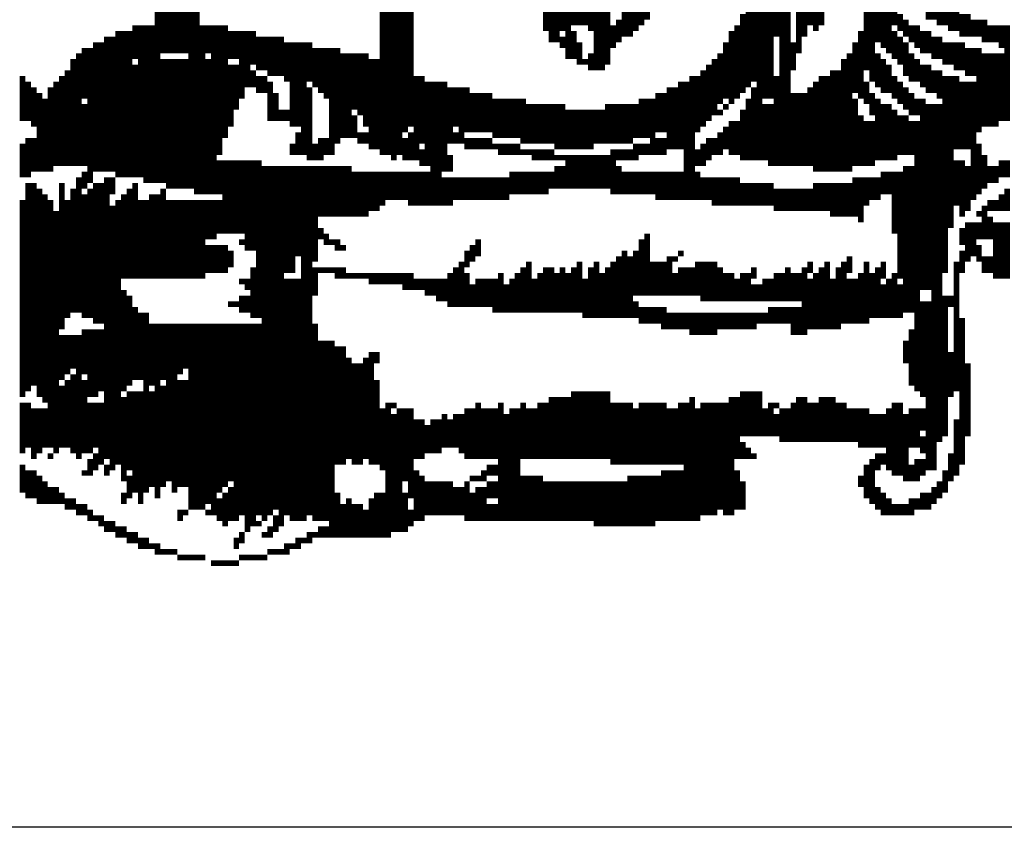
# Model space of a CAD drawing. Units: inches. Extents: x 0 to 41.1, y -0.1 to 29.5.
# Drawn here: x 39.2 to 39.8, y 12.1 to 12.7 of the extents above; entities that cross this region are included whole.
import ezdxf

# ---------------------------------------------------------------- set-up
doc = ezdxf.new("R2010")
doc.units = ezdxf.units.IN
doc.header["$MEASUREMENT"] = 0
for name, color, linetype in [('25MM-THIN', 11, 'Continuous'), ('7MM-BOLD', 8, 'Continuous'), ('BMP', 25, 'Continuous')]:
    doc.layers.add(name, color=color, linetype=linetype)

# ---------------------------------------------------------------- blocks, each defined once
blk = doc.blocks.new('STATE LOGO')
at = {"layer": 'BMP', "color": 0, "const_width": 0.00375}
for points in [[(39.71215, 12.72347), (39.71215, 12.90347)], [(39.7084, 12.72722), (39.7084, 12.89597)], [(39.70465, 12.71972), (39.70465, 12.87722)], [(39.2734, 12.62222), (39.2734, 12.86972)], [(39.27715, 12.70847), (39.27715, 12.86972)], [(39.7159, 12.72722), (39.7159, 12.86972)], [(39.74965, 12.68972), (39.74965, 12.86972)], [(39.2809, 12.70847), (39.2809, 12.86597)], [(39.28465, 12.70847), (39.28465, 12.86222)], [(39.2884, 12.70847), (39.2884, 12.86222)], [(39.29215, 12.70847), (39.29215, 12.85847)], [(39.7009, 12.70847), (39.7009, 12.85097)], [(39.6934, 12.63347), (39.6934, 12.82097)], [(39.4234, 12.64097), (39.4234, 12.81347)], [(39.42715, 12.64097), (39.42715, 12.81347)], [(39.4309, 12.63722), (39.4309, 12.81347)], [(39.43465, 12.64097), (39.43465, 12.81347)], [(39.4384, 12.65597), (39.4384, 12.80972)], [(39.44215, 12.65972), (39.44215, 12.80972)], [(39.7534, 12.71597), (39.7534, 12.80222)], [(39.68965, 12.63347), (39.68965, 12.79472)], [(39.75715, 12.71222), (39.75715, 12.79097)], [(39.6859, 12.71972), (39.6859, 12.78722)], [(39.53215, 12.72347), (39.53215, 12.77972)], [(39.5359, 12.71597), (39.5359, 12.77222)], [(39.68215, 12.67847), (39.68215, 12.77222)], [(39.53965, 12.71597), (39.53965, 12.76472)], [(39.6784, 12.67847), (39.6784, 12.76472)], [(39.5434, 12.72347), (39.5434, 12.75722)], [(39.67465, 12.63722), (39.67465, 12.75722)], [(39.54715, 12.70472), (39.54715, 12.75347)], [(39.5509, 12.72722), (39.5509, 12.75347)], [(39.55465, 12.72722), (39.55465, 12.75347)], [(39.5959, 12.72722), (39.5959, 12.74972)], [(39.59965, 12.73097), (39.59965, 12.75347)], [(39.6709, 12.68972), (39.6709, 12.74972)], [(39.78715, 12.73097), (39.78715, 12.74972)], [(39.2959, 12.61847), (39.2959, 12.74597)], [(39.59215, 12.72347), (39.59215, 12.74597)], [(39.7609, 12.70847), (39.7609, 12.74597)], [(39.7909, 12.73097), (39.7909, 12.74597)], [(39.29965, 12.61472), (39.29965, 12.73847)], [(39.5584, 12.72722), (39.5584, 12.73847)], [(39.56215, 12.72347), (39.56215, 12.73847)], [(39.5659, 12.69722), (39.5659, 12.73847)], [(39.56965, 12.69722), (39.56965, 12.73847)], [(39.5734, 12.70097), (39.5734, 12.73847)], [(39.58465, 12.71972), (39.58465, 12.73847)], [(39.5884, 12.71972), (39.5884, 12.74222)], [(39.66715, 12.68597), (39.66715, 12.74222)], [(39.7459, 12.69722), (39.7459, 12.74222)], [(39.76465, 12.72722), (39.76465, 12.73847)], [(39.79465, 12.72722), (39.79465, 12.74222)], [(39.7984, 12.72722), (39.7984, 12.74222)], [(39.80215, 12.72347), (39.80215, 12.73847)], [(39.8059, 12.72347), (39.8059, 12.73847)], [(39.5809, 12.71597), (39.5809, 12.73097)], [(39.6634, 12.68222), (39.6634, 12.73472)], [(39.7684, 12.72347), (39.7684, 12.73472)], [(39.77215, 12.71972), (39.77215, 12.73097)], [(39.80965, 12.71972), (39.80965, 12.73472)], [(39.8134, 12.71972), (39.8134, 12.73472)], [(39.81715, 12.71972), (39.81715, 12.73097)], [(39.8209, 12.71972), (39.8209, 12.73097)], [(39.82465, 12.71597), (39.82465, 12.73097)], [(39.24715, 12.62597), (39.24715, 12.72347)], [(39.2509, 12.62597), (39.2509, 12.72347)], [(39.25465, 12.62597), (39.25465, 12.72347)], [(39.2584, 12.70472), (39.2584, 12.72722)], [(39.26215, 12.62597), (39.26215, 12.72722)], [(39.2659, 12.62222), (39.2659, 12.72722)], [(39.26965, 12.62222), (39.26965, 12.72722)], [(39.3034, 12.61472), (39.3034, 12.72722)], [(39.30715, 12.70847), (39.30715, 12.72722)], [(39.3109, 12.61472), (39.3109, 12.72722)], [(39.31465, 12.64097), (39.31465, 12.72722)], [(39.3184, 12.65222), (39.3184, 12.72722)], [(39.32215, 12.70472), (39.32215, 12.72347)], [(39.3259, 12.70472), (39.3259, 12.72347)], [(39.32965, 12.67847), (39.32965, 12.72347)], [(39.3334, 12.68597), (39.3334, 12.72347)], [(39.33715, 12.70097), (39.33715, 12.72347)], [(39.5509, 12.70472), (39.5509, 12.72347)], [(39.57715, 12.71222), (39.57715, 12.72722)], [(39.6559, 12.67472), (39.6559, 12.72347)], [(39.65965, 12.67847), (39.65965, 12.72722)], [(39.74215, 12.67847), (39.74215, 12.72347)], [(39.76465, 12.70472), (39.76465, 12.72347)], [(39.7759, 12.71597), (39.7759, 12.72722)], [(39.77965, 12.71222), (39.77965, 12.72722)], [(39.7834, 12.70847), (39.7834, 12.72347)], [(39.78715, 12.70847), (39.78715, 12.72347)], [(39.8284, 12.71597), (39.8284, 12.72722)], [(39.83215, 12.71597), (39.83215, 12.72722)], [(39.8359, 12.71222), (39.8359, 12.72722)], [(39.83965, 12.66347), (39.83965, 12.72722)], [(39.23965, 12.62972), (39.23965, 12.71972)], [(39.2434, 12.62972), (39.2434, 12.71972)], [(39.3409, 12.69722), (39.3409, 12.71972)], [(39.34465, 12.69722), (39.34465, 12.71972)], [(39.3484, 12.69347), (39.3484, 12.71972)], [(39.35215, 12.69347), (39.35215, 12.71972)], [(39.3559, 12.69347), (39.3559, 12.71972)], [(39.5434, 12.71222), (39.5434, 12.71972)], [(39.7684, 12.70097), (39.7684, 12.71972)], [(39.7909, 12.70472), (39.7909, 12.71972)], [(39.79465, 12.70472), (39.79465, 12.71972)], [(39.22465, 12.67847), (39.22465, 12.71222)], [(39.2284, 12.62222), (39.2284, 12.71222)], [(39.23215, 12.62972), (39.23215, 12.71597)], [(39.2359, 12.62972), (39.2359, 12.71597)], [(39.35965, 12.68972), (39.35965, 12.71597)], [(39.3634, 12.65972), (39.3634, 12.71597)], [(39.36715, 12.65972), (39.36715, 12.71597)], [(39.3709, 12.64097), (39.3709, 12.71597)], [(39.37465, 12.68972), (39.37465, 12.71597)], [(39.3784, 12.68597), (39.3784, 12.71222)], [(39.38215, 12.68222), (39.38215, 12.71222)], [(39.3859, 12.67847), (39.3859, 12.71222)], [(39.38965, 12.64097), (39.38965, 12.71222)], [(39.3934, 12.64847), (39.3934, 12.71222)], [(39.55465, 12.70097), (39.55465, 12.71597)], [(39.65215, 12.67847), (39.65215, 12.71597)], [(39.69715, 12.69722), (39.69715, 12.71597)], [(39.7384, 12.68222), (39.7384, 12.71597)], [(39.77215, 12.69347), (39.77215, 12.71597)], [(39.7984, 12.70097), (39.7984, 12.71597)], [(39.80215, 12.70097), (39.80215, 12.71597)], [(39.8059, 12.69722), (39.8059, 12.71597)], [(39.80965, 12.69722), (39.80965, 12.71597)], [(39.8134, 12.69347), (39.8134, 12.71222)], [(39.81715, 12.69347), (39.81715, 12.71222)], [(39.8209, 12.65597), (39.8209, 12.71222)], [(39.21715, 12.63347), (39.21715, 12.70472)], [(39.2209, 12.63347), (39.2209, 12.70847)], [(39.27715, 12.62222), (39.27715, 12.70472)], [(39.2809, 12.61847), (39.2809, 12.70472)], [(39.28465, 12.61847), (39.28465, 12.70472)], [(39.2884, 12.61847), (39.2884, 12.70472)], [(39.29215, 12.61847), (39.29215, 12.70472)], [(39.30715, 12.61472), (39.30715, 12.70472)], [(39.39715, 12.65222), (39.39715, 12.70847)], [(39.4009, 12.65222), (39.4009, 12.70847)], [(39.40465, 12.67097), (39.40465, 12.70847)], [(39.4084, 12.66722), (39.4084, 12.70847)], [(39.41215, 12.65972), (39.41215, 12.70847)], [(39.4159, 12.64472), (39.4159, 12.70472)], [(39.41965, 12.64472), (39.41965, 12.70472)], [(39.5584, 12.70097), (39.5584, 12.70472)], [(39.56215, 12.69722), (39.56215, 12.70847)], [(39.64465, 12.66722), (39.64465, 12.70472)], [(39.6484, 12.67472), (39.6484, 12.70847)], [(39.7309, 12.62972), (39.7309, 12.70472)], [(39.73465, 12.62972), (39.73465, 12.70847)], [(39.7534, 12.68597), (39.7534, 12.70847)], [(39.75715, 12.68222), (39.75715, 12.70472)], [(39.7759, 12.68972), (39.7759, 12.70847)], [(39.77965, 12.68972), (39.77965, 12.70472)], [(39.82465, 12.65972), (39.82465, 12.70847)], [(39.8284, 12.65972), (39.8284, 12.70847)], [(39.83215, 12.65972), (39.83215, 12.70847)], [(39.8359, 12.66347), (39.8359, 12.70847)], [(39.2134, 12.63347), (39.2134, 12.69722)], [(39.2584, 12.62597), (39.2584, 12.70097)], [(39.32215, 12.65972), (39.32215, 12.70097)], [(39.3259, 12.67097), (39.3259, 12.70097)], [(39.33715, 12.68597), (39.33715, 12.69722)], [(39.63715, 12.65972), (39.63715, 12.69722)], [(39.6409, 12.66347), (39.6409, 12.70097)], [(39.7234, 12.62972), (39.7234, 12.69722)], [(39.72715, 12.62972), (39.72715, 12.69722)], [(39.7609, 12.68222), (39.7609, 12.70097)], [(39.7834, 12.68597), (39.7834, 12.70097)], [(39.78715, 12.68222), (39.78715, 12.70097)], [(39.7909, 12.68222), (39.7909, 12.69722)], [(39.79465, 12.67847), (39.79465, 12.69722)], [(39.1834, 12.66347), (39.1834, 12.69347)], [(39.20965, 12.63347), (39.20965, 12.69347)], [(39.3409, 12.68222), (39.3409, 12.69347)], [(39.34465, 12.68222), (39.34465, 12.69347)], [(39.4459, 12.63722), (39.4459, 12.69347)], [(39.44965, 12.64847), (39.44965, 12.69347)], [(39.62965, 12.61097), (39.62965, 12.69347)], [(39.6334, 12.65597), (39.6334, 12.69347)], [(39.6859, 12.63347), (39.6859, 12.69347)], [(39.7159, 12.62972), (39.7159, 12.69347)], [(39.71965, 12.62972), (39.71965, 12.69347)], [(39.76465, 12.67847), (39.76465, 12.69347)], [(39.7984, 12.56222), (39.7984, 12.69347)], [(39.80215, 12.59222), (39.80215, 12.69347)], [(39.8059, 12.64472), (39.8059, 12.69347)], [(39.18715, 12.66347), (39.18715, 12.68972)], [(39.1909, 12.65972), (39.1909, 12.68597)], [(39.20215, 12.62972), (39.20215, 12.68597)], [(39.2059, 12.63347), (39.2059, 12.68972)], [(39.3484, 12.66347), (39.3484, 12.68972)], [(39.37465, 12.63722), (39.37465, 12.68597)], [(39.4534, 12.63347), (39.4534, 12.68972)], [(39.45715, 12.60722), (39.45715, 12.68972)], [(39.4609, 12.60722), (39.4609, 12.68972)], [(39.46465, 12.62972), (39.46465, 12.68972)], [(39.4684, 12.64847), (39.4684, 12.68597)], [(39.47215, 12.65972), (39.47215, 12.68597)], [(39.4759, 12.64847), (39.4759, 12.68597)], [(39.47965, 12.65597), (39.47965, 12.68597)], [(39.61465, 12.64472), (39.61465, 12.68597)], [(39.6184, 12.64472), (39.6184, 12.68597)], [(39.62215, 12.64472), (39.62215, 12.68972)], [(39.6259, 12.61097), (39.6259, 12.68972)], [(39.6709, 12.63722), (39.6709, 12.68597)], [(39.7084, 12.63347), (39.7084, 12.68597)], [(39.71215, 12.62972), (39.71215, 12.68972)], [(39.7459, 12.67472), (39.7459, 12.68972)], [(39.7684, 12.67472), (39.7684, 12.68972)], [(39.77215, 12.67097), (39.77215, 12.68597)], [(39.80965, 12.64472), (39.80965, 12.68972)], [(39.8134, 12.64472), (39.8134, 12.68972)], [(39.81715, 12.61097), (39.81715, 12.68972)], [(39.19465, 12.62972), (39.19465, 12.68222)], [(39.1984, 12.62972), (39.1984, 12.67847)], [(39.35215, 12.66347), (39.35215, 12.68222)], [(39.4834, 12.65597), (39.4834, 12.68222)], [(39.48715, 12.65597), (39.48715, 12.68222)], [(39.4909, 12.65597), (39.4909, 12.68222)], [(39.49465, 12.65597), (39.49465, 12.68222)], [(39.4984, 12.65222), (39.4984, 12.67847)], [(39.50215, 12.65222), (39.50215, 12.67847)], [(39.5059, 12.65222), (39.5059, 12.67847)], [(39.50965, 12.65222), (39.50965, 12.67847)], [(39.5134, 12.65222), (39.5134, 12.67847)], [(39.51715, 12.64847), (39.51715, 12.67847)], [(39.5959, 12.65222), (39.5959, 12.67847)], [(39.59965, 12.65222), (39.59965, 12.67847)], [(39.6034, 12.64097), (39.6034, 12.67847)], [(39.60715, 12.65597), (39.60715, 12.68222)], [(39.6109, 12.65597), (39.6109, 12.68222)], [(39.66715, 12.63722), (39.66715, 12.67847)], [(39.69715, 12.63347), (39.69715, 12.68222)], [(39.7009, 12.63347), (39.7009, 12.68222)], [(39.70465, 12.63347), (39.70465, 12.68222)], [(39.7384, 12.63347), (39.7384, 12.67847)], [(39.74965, 12.66722), (39.74965, 12.68222)], [(39.7534, 12.63722), (39.7534, 12.67847)], [(39.7759, 12.66722), (39.7759, 12.68222)], [(39.77965, 12.66722), (39.77965, 12.67847)], [(39.7834, 12.55097), (39.7834, 12.67847)], [(39.22465, 12.63347), (39.22465, 12.67472)], [(39.3559, 12.66347), (39.3559, 12.67097)], [(39.35965, 12.66347), (39.35965, 12.67097)], [(39.5209, 12.64847), (39.5209, 12.67472)], [(39.52465, 12.64847), (39.52465, 12.67472)], [(39.5284, 12.64847), (39.5284, 12.67472)], [(39.53215, 12.64847), (39.53215, 12.67472)], [(39.5359, 12.64847), (39.5359, 12.67472)], [(39.53965, 12.64472), (39.53965, 12.67472)], [(39.5434, 12.64472), (39.5434, 12.67472)], [(39.54715, 12.64472), (39.54715, 12.67097)], [(39.5509, 12.64472), (39.5509, 12.67097)], [(39.55465, 12.64472), (39.55465, 12.67097)], [(39.5584, 12.64472), (39.5584, 12.67097)], [(39.56215, 12.64472), (39.56215, 12.67097)], [(39.5659, 12.64847), (39.5659, 12.67097)], [(39.56965, 12.64847), (39.56965, 12.67097)], [(39.5734, 12.64847), (39.5734, 12.67472)], [(39.57715, 12.64847), (39.57715, 12.67472)], [(39.5809, 12.64847), (39.5809, 12.67472)], [(39.58465, 12.64847), (39.58465, 12.67472)], [(39.5884, 12.64847), (39.5884, 12.67472)], [(39.59215, 12.65222), (39.59215, 12.67472)], [(39.6484, 12.66722), (39.6484, 12.67097)], [(39.65215, 12.67097), (39.65215, 12.67472)], [(39.6634, 12.63722), (39.6634, 12.67097)], [(39.6784, 12.63722), (39.6784, 12.67472)], [(39.68215, 12.63347), (39.68215, 12.67472)], [(39.75715, 12.63722), (39.75715, 12.67472)], [(39.7609, 12.63722), (39.7609, 12.67472)], [(39.76465, 12.63722), (39.76465, 12.67097)], [(39.78715, 12.55097), (39.78715, 12.67472)], [(39.7909, 12.43097), (39.7909, 12.67472)], [(39.79465, 12.44972), (39.79465, 12.67472)], [(39.40465, 12.65222), (39.40465, 12.66722)], [(39.74215, 12.63347), (39.74215, 12.66722)], [(39.7684, 12.64097), (39.7684, 12.66722)], [(39.77215, 12.64097), (39.77215, 12.66722)], [(39.65215, 12.64472), (39.65215, 12.65972)], [(39.6559, 12.64097), (39.6559, 12.66347)], [(39.65965, 12.64097), (39.65965, 12.66347)], [(39.7459, 12.63347), (39.7459, 12.66347)], [(39.74965, 12.63347), (39.74965, 12.66347)], [(39.7759, 12.64097), (39.7759, 12.66347)], [(39.77965, 12.48347), (39.77965, 12.66347)], [(39.18715, 12.62597), (39.18715, 12.65222)], [(39.1909, 12.62972), (39.1909, 12.65222)], [(39.36715, 12.64097), (39.36715, 12.65597)], [(39.38215, 12.63722), (39.38215, 12.65222)], [(39.3859, 12.64097), (39.3859, 12.65222)], [(39.4084, 12.64847), (39.4084, 12.65597)], [(39.41215, 12.64847), (39.41215, 12.65597)], [(39.4384, 12.63722), (39.4384, 12.65222)], [(39.44215, 12.63722), (39.44215, 12.65597)], [(39.47215, 12.64847), (39.47215, 12.65597)], [(39.47965, 12.64472), (39.47965, 12.65222)], [(39.4834, 12.64472), (39.4834, 12.65222)], [(39.48715, 12.64472), (39.48715, 12.65222)], [(39.4909, 12.64472), (39.4909, 12.65222)], [(39.49465, 12.64472), (39.49465, 12.65222)], [(39.60715, 12.64097), (39.60715, 12.65222)], [(39.6109, 12.64097), (39.6109, 12.65222)], [(39.6409, 12.63722), (39.6409, 12.65222)], [(39.64465, 12.64097), (39.64465, 12.65222)], [(39.6484, 12.64097), (39.6484, 12.65597)], [(39.1834, 12.62597), (39.1834, 12.64847)], [(39.3634, 12.64097), (39.3634, 12.64847)], [(39.3784, 12.63722), (39.3784, 12.64847)], [(39.44965, 12.63347), (39.44965, 12.64472)], [(39.4984, 12.64472), (39.4984, 12.64847)], [(39.50215, 12.64097), (39.50215, 12.64847)], [(39.5059, 12.64097), (39.5059, 12.64847)], [(39.50965, 12.64097), (39.50965, 12.64847)], [(39.5134, 12.64097), (39.5134, 12.64847)], [(39.51715, 12.64097), (39.51715, 12.64472)], [(39.5209, 12.64097), (39.5209, 12.64472)], [(39.52465, 12.63722), (39.52465, 12.64472)], [(39.5284, 12.63722), (39.5284, 12.64472)], [(39.53215, 12.63722), (39.53215, 12.64472)], [(39.5359, 12.63722), (39.5359, 12.64472)], [(39.57715, 12.61472), (39.57715, 12.64472)], [(39.5809, 12.63722), (39.5809, 12.64472)], [(39.58465, 12.63722), (39.58465, 12.64472)], [(39.5884, 12.63722), (39.5884, 12.64472)], [(39.59215, 12.63722), (39.59215, 12.64847)], [(39.5959, 12.64097), (39.5959, 12.64847)], [(39.59965, 12.64097), (39.59965, 12.64847)], [(39.6334, 12.63347), (39.6334, 12.64472)], [(39.63715, 12.63347), (39.63715, 12.64847)], [(39.8209, 12.61472), (39.8209, 12.64847)], [(39.4684, 12.62972), (39.4684, 12.64097)], [(39.53965, 12.63722), (39.53965, 12.64097)], [(39.5434, 12.63722), (39.5434, 12.64097)], [(39.54715, 12.61847), (39.54715, 12.64097)], [(39.5509, 12.61847), (39.5509, 12.64097)], [(39.55465, 12.61847), (39.55465, 12.64097)], [(39.5584, 12.61847), (39.5584, 12.64097)], [(39.56215, 12.61847), (39.56215, 12.64097)], [(39.5659, 12.61847), (39.5659, 12.64097)], [(39.56965, 12.61847), (39.56965, 12.64097)], [(39.5734, 12.61847), (39.5734, 12.64097)], [(39.82465, 12.61847), (39.82465, 12.64097)], [(39.31465, 12.61472), (39.31465, 12.63722)], [(39.3184, 12.58847), (39.3184, 12.63722)], [(39.32215, 12.58847), (39.32215, 12.63722)], [(39.3259, 12.58847), (39.3259, 12.63722)], [(39.32965, 12.58847), (39.32965, 12.63722)], [(39.3334, 12.57722), (39.3334, 12.63722)], [(39.33715, 12.57722), (39.33715, 12.63722)], [(39.3409, 12.53222), (39.3409, 12.63722)], [(39.34465, 12.39722), (39.34465, 12.63347)], [(39.3484, 12.40097), (39.3484, 12.63347)], [(39.35215, 12.40472), (39.35215, 12.63347)], [(39.3559, 12.39347), (39.3559, 12.63347)], [(39.35965, 12.56222), (39.35965, 12.63347)], [(39.3634, 12.56222), (39.3634, 12.63347)], [(39.36715, 12.57347), (39.36715, 12.63347)], [(39.3709, 12.39722), (39.3709, 12.63347)], [(39.37465, 12.40097), (39.37465, 12.63347)], [(39.3784, 12.56972), (39.3784, 12.63347)], [(39.38215, 12.59972), (39.38215, 12.63347)], [(39.3859, 12.59972), (39.3859, 12.63347)], [(39.38965, 12.59972), (39.38965, 12.63347)], [(39.3934, 12.59972), (39.3934, 12.63347)], [(39.39715, 12.59972), (39.39715, 12.63347)], [(39.4009, 12.59972), (39.4009, 12.63347)], [(39.53965, 12.61847), (39.53965, 12.63347)], [(39.5434, 12.61847), (39.5434, 12.63347)], [(39.5809, 12.61472), (39.5809, 12.63347)], [(39.77215, 12.53597), (39.77215, 12.63347)], [(39.7759, 12.53597), (39.7759, 12.63347)], [(39.8059, 12.60722), (39.8059, 12.63722)], [(39.80965, 12.59972), (39.80965, 12.63722)], [(39.8134, 12.60347), (39.8134, 12.63347)], [(39.8284, 12.62222), (39.8284, 12.63347)], [(39.83215, 12.62222), (39.83215, 12.63347)], [(39.8359, 12.62597), (39.8359, 12.63722)], [(39.83965, 12.62597), (39.83965, 12.63722)], [(39.2209, 12.53597), (39.2209, 12.62597)], [(39.22465, 12.61847), (39.22465, 12.62972)], [(39.23965, 12.43847), (39.23965, 12.62597)], [(39.2434, 12.61472), (39.2434, 12.62597)], [(39.40465, 12.59972), (39.40465, 12.62972)], [(39.4084, 12.59972), (39.4084, 12.62972)], [(39.41215, 12.59972), (39.41215, 12.62972)], [(39.4159, 12.60347), (39.4159, 12.62972)], [(39.41965, 12.60347), (39.41965, 12.62972)], [(39.4234, 12.60722), (39.4234, 12.62972)], [(39.42715, 12.61097), (39.42715, 12.62972)], [(39.4309, 12.61097), (39.4309, 12.62972)], [(39.43465, 12.61097), (39.43465, 12.62972)], [(39.4384, 12.61097), (39.4384, 12.62972)], [(39.44215, 12.60722), (39.44215, 12.62972)], [(39.4459, 12.60722), (39.4459, 12.62972)], [(39.44965, 12.60722), (39.44965, 12.62972)], [(39.4534, 12.60722), (39.4534, 12.62972)], [(39.46465, 12.60722), (39.46465, 12.62597)], [(39.4684, 12.60722), (39.4684, 12.62597)], [(39.47215, 12.61097), (39.47215, 12.62597)], [(39.4759, 12.61097), (39.4759, 12.62597)], [(39.47965, 12.61097), (39.47965, 12.62597)], [(39.4834, 12.61097), (39.4834, 12.62597)], [(39.48715, 12.61097), (39.48715, 12.62597)], [(39.4909, 12.61097), (39.4909, 12.62597)], [(39.49465, 12.61097), (39.49465, 12.62597)], [(39.4984, 12.61097), (39.4984, 12.62597)], [(39.50215, 12.61097), (39.50215, 12.62597)], [(39.5059, 12.61097), (39.5059, 12.62597)], [(39.50965, 12.61472), (39.50965, 12.62972)], [(39.5134, 12.61472), (39.5134, 12.62972)], [(39.51715, 12.61472), (39.51715, 12.62972)], [(39.5209, 12.61472), (39.5209, 12.62972)], [(39.52465, 12.61472), (39.52465, 12.62972)], [(39.5284, 12.61472), (39.5284, 12.62972)], [(39.53215, 12.61472), (39.53215, 12.62972)], [(39.5359, 12.61847), (39.5359, 12.62972)], [(39.58465, 12.61472), (39.58465, 12.62972)], [(39.5884, 12.61472), (39.5884, 12.62972)], [(39.59215, 12.61472), (39.59215, 12.62972)], [(39.5959, 12.61472), (39.5959, 12.62972)], [(39.59965, 12.61472), (39.59965, 12.62972)], [(39.6034, 12.61472), (39.6034, 12.62972)], [(39.60715, 12.61097), (39.60715, 12.62972)], [(39.6109, 12.61097), (39.6109, 12.62972)], [(39.61465, 12.61097), (39.61465, 12.62972)], [(39.6184, 12.61097), (39.6184, 12.62972)], [(39.62215, 12.61097), (39.62215, 12.62972)], [(39.6334, 12.61097), (39.6334, 12.62972)], [(39.63715, 12.61097), (39.63715, 12.62597)], [(39.6409, 12.61097), (39.6409, 12.62597)], [(39.64465, 12.60722), (39.64465, 12.62597)], [(39.6484, 12.60722), (39.6484, 12.62597)], [(39.65215, 12.60722), (39.65215, 12.62597)], [(39.6559, 12.60722), (39.6559, 12.62597)], [(39.65965, 12.60722), (39.65965, 12.62597)], [(39.7384, 12.59972), (39.7384, 12.62597)], [(39.74215, 12.59597), (39.74215, 12.62597)], [(39.7459, 12.60722), (39.7459, 12.62597)], [(39.74965, 12.61097), (39.74965, 12.62597)], [(39.7534, 12.61097), (39.7534, 12.62597)], [(39.75715, 12.61472), (39.75715, 12.62972)], [(39.7609, 12.61472), (39.7609, 12.62972)], [(39.76465, 12.58847), (39.76465, 12.62972)], [(39.7684, 12.55847), (39.7684, 12.62972)], [(39.18715, 12.48347), (39.18715, 12.62222)], [(39.1909, 12.48722), (39.1909, 12.62222)], [(39.19465, 12.47972), (39.19465, 12.61847)], [(39.20965, 12.52472), (39.20965, 12.62222)], [(39.21715, 12.53597), (39.21715, 12.61847)], [(39.2284, 12.53222), (39.2284, 12.61847)], [(39.23215, 12.52847), (39.23215, 12.62222)], [(39.2359, 12.52847), (39.2359, 12.62222)], [(39.25465, 12.55847), (39.25465, 12.61847)], [(39.2584, 12.55847), (39.2584, 12.62222)], [(39.27715, 12.55847), (39.27715, 12.61847)], [(39.6634, 12.60722), (39.6634, 12.62222)], [(39.66715, 12.60722), (39.66715, 12.62222)], [(39.6709, 12.60722), (39.6709, 12.62222)], [(39.67465, 12.60722), (39.67465, 12.62222)], [(39.6784, 12.60722), (39.6784, 12.62222)], [(39.68215, 12.60722), (39.68215, 12.62222)], [(39.6859, 12.60347), (39.6859, 12.61847)], [(39.68965, 12.60347), (39.68965, 12.61847)], [(39.6934, 12.60347), (39.6934, 12.61847)], [(39.69715, 12.60347), (39.69715, 12.61847)], [(39.7009, 12.60347), (39.7009, 12.61847)], [(39.70465, 12.60347), (39.70465, 12.61847)], [(39.7084, 12.60347), (39.7084, 12.61847)], [(39.71215, 12.60347), (39.71215, 12.62222)], [(39.7159, 12.60347), (39.7159, 12.62222)], [(39.71965, 12.60347), (39.71965, 12.62222)], [(39.7234, 12.59972), (39.7234, 12.62222)], [(39.72715, 12.59972), (39.72715, 12.62222)], [(39.7309, 12.59972), (39.7309, 12.62222)], [(39.73465, 12.59972), (39.73465, 12.62222)], [(39.83965, 12.60347), (39.83965, 12.61847)], [(39.1984, 12.47597), (39.1984, 12.61472)], [(39.22465, 12.53222), (39.22465, 12.61472)], [(39.2509, 12.55847), (39.2509, 12.61472)], [(39.26965, 12.55847), (39.26965, 12.61472)], [(39.2734, 12.55847), (39.2734, 12.61472)], [(39.8359, 12.60347), (39.8359, 12.61472)], [(39.1834, 12.47972), (39.1834, 12.61097)], [(39.20215, 12.44597), (39.20215, 12.61097)], [(39.2134, 12.53222), (39.2134, 12.61097)], [(39.2434, 12.43097), (39.2434, 12.60722)], [(39.24715, 12.43472), (39.24715, 12.61097)], [(39.26215, 12.55847), (39.26215, 12.61097)], [(39.2659, 12.55847), (39.2659, 12.61097)], [(39.2809, 12.55847), (39.2809, 12.61097)], [(39.28465, 12.55847), (39.28465, 12.61097)], [(39.2884, 12.55847), (39.2884, 12.61097)], [(39.29215, 12.55847), (39.29215, 12.61097)], [(39.2959, 12.55847), (39.2959, 12.61097)], [(39.29965, 12.55847), (39.29965, 12.61097)], [(39.3034, 12.55847), (39.3034, 12.61097)], [(39.30715, 12.58472), (39.30715, 12.61097)], [(39.3109, 12.58472), (39.3109, 12.61097)], [(39.31465, 12.58847), (39.31465, 12.61097)], [(39.82465, 12.58472), (39.82465, 12.60722)], [(39.8284, 12.60347), (39.8284, 12.61097)], [(39.83215, 12.60347), (39.83215, 12.61097)], [(39.2059, 12.44222), (39.2059, 12.60347)], [(39.8209, 12.59972), (39.8209, 12.60347)], [(39.8284, 12.58472), (39.8284, 12.59972)], [(39.38215, 12.58472), (39.38215, 12.59222)], [(39.80965, 12.58097), (39.80965, 12.59222)], [(39.8134, 12.56972), (39.8134, 12.59597)], [(39.81715, 12.57347), (39.81715, 12.59597)], [(39.8209, 12.58472), (39.8209, 12.59597)], [(39.83215, 12.55847), (39.83215, 12.59597)], [(39.8359, 12.55847), (39.8359, 12.59597)], [(39.83965, 12.55847), (39.83965, 12.59597)], [(39.3859, 12.58097), (39.3859, 12.58847)], [(39.59965, 12.54722), (39.59965, 12.58847)], [(39.30715, 12.56222), (39.30715, 12.58097)], [(39.3109, 12.56222), (39.3109, 12.58097)], [(39.31465, 12.56222), (39.31465, 12.58097)], [(39.3184, 12.56222), (39.3184, 12.58097)], [(39.32965, 12.58097), (39.32965, 12.58472)], [(39.38965, 12.58097), (39.38965, 12.58472)], [(39.3934, 12.57722), (39.3934, 12.58472)], [(39.39715, 12.57722), (39.39715, 12.58097)], [(39.4834, 12.56972), (39.4834, 12.58097)], [(39.48715, 12.57347), (39.48715, 12.58472)], [(39.5959, 12.54722), (39.5959, 12.58472)], [(39.8209, 12.56972), (39.8209, 12.58097)], [(39.32215, 12.56597), (39.32215, 12.57722)], [(39.47965, 12.56597), (39.47965, 12.57722)], [(39.5809, 12.53222), (39.5809, 12.57347)], [(39.58465, 12.53222), (39.58465, 12.57722)], [(39.5884, 12.53222), (39.5884, 12.57347)], [(39.59215, 12.54722), (39.59215, 12.57722)], [(39.61465, 12.54722), (39.61465, 12.57347)], [(39.6184, 12.56972), (39.6184, 12.57347)], [(39.62215, 12.57347), (39.62215, 12.57722)], [(39.73465, 12.56222), (39.73465, 12.57347)], [(39.80965, 12.56222), (39.80965, 12.57722)], [(39.82465, 12.56222), (39.82465, 12.57347)], [(39.8284, 12.56222), (39.8284, 12.57347)], [(39.33715, 12.53222), (39.33715, 12.56597)], [(39.3784, 12.54722), (39.3784, 12.56597)], [(39.38215, 12.56222), (39.38215, 12.56597)], [(39.3859, 12.56222), (39.3859, 12.56597)], [(39.38965, 12.56222), (39.38965, 12.56597)], [(39.3934, 12.55847), (39.3934, 12.56597)], [(39.39715, 12.55847), (39.39715, 12.56597)], [(39.47215, 12.53972), (39.47215, 12.56597)], [(39.4759, 12.53972), (39.4759, 12.56972)], [(39.51715, 12.53597), (39.51715, 12.56597)], [(39.5209, 12.53597), (39.5209, 12.56972)], [(39.53215, 12.53597), (39.53215, 12.56597)], [(39.5359, 12.53597), (39.5359, 12.56597)], [(39.5434, 12.53597), (39.5434, 12.56597)], [(39.5509, 12.53597), (39.5509, 12.56597)], [(39.55465, 12.53597), (39.55465, 12.56972)], [(39.56215, 12.53222), (39.56215, 12.56597)], [(39.5659, 12.53222), (39.5659, 12.56972)], [(39.5734, 12.53222), (39.5734, 12.56597)], [(39.57715, 12.53222), (39.57715, 12.56972)], [(39.6034, 12.54722), (39.6034, 12.56972)], [(39.60715, 12.54722), (39.60715, 12.56972)], [(39.6109, 12.54722), (39.6109, 12.56972)], [(39.62215, 12.54722), (39.62215, 12.56597)], [(39.6259, 12.54722), (39.6259, 12.56597)], [(39.62965, 12.54722), (39.62965, 12.56597)], [(39.6334, 12.54722), (39.6334, 12.56972)], [(39.63715, 12.54347), (39.63715, 12.56972)], [(39.6409, 12.54347), (39.6409, 12.56972)], [(39.64465, 12.54347), (39.64465, 12.56972)], [(39.6484, 12.54347), (39.6484, 12.56597)], [(39.6709, 12.55847), (39.6709, 12.56597)], [(39.6934, 12.54347), (39.6934, 12.56597)], [(39.70465, 12.52097), (39.70465, 12.56597)], [(39.7084, 12.56222), (39.7084, 12.56972)], [(39.7159, 12.52472), (39.7159, 12.56597)], [(39.71965, 12.52472), (39.71965, 12.56972)], [(39.72715, 12.52472), (39.72715, 12.56597)], [(39.7309, 12.52847), (39.7309, 12.56972)], [(39.7459, 12.52847), (39.7459, 12.56972)], [(39.7534, 12.53222), (39.7534, 12.56597)], [(39.75715, 12.55847), (39.75715, 12.56972)], [(39.8059, 12.48347), (39.8059, 12.56972)], [(39.4009, 12.55847), (39.4009, 12.56222)], [(39.40465, 12.55847), (39.40465, 12.56222)], [(39.4084, 12.55847), (39.4084, 12.56222)], [(39.41215, 12.55847), (39.41215, 12.56222)], [(39.4159, 12.55472), (39.4159, 12.56222)], [(39.41965, 12.55472), (39.41965, 12.56222)], [(39.4234, 12.55472), (39.4234, 12.56222)], [(39.42715, 12.55472), (39.42715, 12.56222)], [(39.4309, 12.55472), (39.4309, 12.56222)], [(39.43465, 12.55472), (39.43465, 12.56222)], [(39.4384, 12.55097), (39.4384, 12.56222)], [(39.44215, 12.55097), (39.44215, 12.56222)], [(39.4684, 12.53972), (39.4684, 12.56222)], [(39.47965, 12.53972), (39.47965, 12.56222)], [(39.50215, 12.53597), (39.50215, 12.56222)], [(39.5134, 12.53597), (39.5134, 12.56222)], [(39.5284, 12.53597), (39.5284, 12.56222)], [(39.53965, 12.53597), (39.53965, 12.56222)], [(39.54715, 12.53597), (39.54715, 12.56222)], [(39.56965, 12.53222), (39.56965, 12.56222)], [(39.6184, 12.54722), (39.6184, 12.56222)], [(39.65215, 12.54347), (39.65215, 12.56222)], [(39.6559, 12.54347), (39.6559, 12.56222)], [(39.6634, 12.54347), (39.6634, 12.56222)], [(39.66715, 12.54347), (39.66715, 12.56222)], [(39.6859, 12.54347), (39.6859, 12.56222)], [(39.68965, 12.54347), (39.68965, 12.56222)], [(39.69715, 12.54347), (39.69715, 12.56222)], [(39.7009, 12.54347), (39.7009, 12.56222)], [(39.71215, 12.52472), (39.71215, 12.56222)], [(39.74215, 12.52847), (39.74215, 12.56222)], [(39.74965, 12.53222), (39.74965, 12.56222)], [(39.76465, 12.53222), (39.76465, 12.56222)], [(39.32965, 12.55472), (39.32965, 12.55847)], [(39.3334, 12.55097), (39.3334, 12.55847)], [(39.35965, 12.40097), (39.35965, 12.55847)], [(39.3634, 12.39722), (39.3634, 12.55847)], [(39.36715, 12.39722), (39.36715, 12.55847)], [(39.4459, 12.55097), (39.4459, 12.55847)], [(39.44965, 12.55097), (39.44965, 12.55847)], [(39.4534, 12.54722), (39.4534, 12.55847)], [(39.45715, 12.54722), (39.45715, 12.55847)], [(39.4609, 12.54347), (39.4609, 12.55847)], [(39.46465, 12.54347), (39.46465, 12.55847)], [(39.4834, 12.53972), (39.4834, 12.55472)], [(39.48715, 12.53972), (39.48715, 12.55847)], [(39.4909, 12.53972), (39.4909, 12.55847)], [(39.49465, 12.53972), (39.49465, 12.55847)], [(39.4984, 12.53597), (39.4984, 12.55847)], [(39.5059, 12.53597), (39.5059, 12.55472)], [(39.50965, 12.53597), (39.50965, 12.55847)], [(39.52465, 12.53597), (39.52465, 12.55847)], [(39.5584, 12.53222), (39.5584, 12.55847)], [(39.65965, 12.54347), (39.65965, 12.55847)], [(39.6709, 12.54347), (39.6709, 12.55472)], [(39.67465, 12.54347), (39.67465, 12.55472)], [(39.6784, 12.54347), (39.6784, 12.55847)], [(39.68215, 12.54347), (39.68215, 12.55847)], [(39.7084, 12.52472), (39.7084, 12.55847)], [(39.7234, 12.52472), (39.7234, 12.55847)], [(39.73465, 12.52847), (39.73465, 12.55847)], [(39.7384, 12.52847), (39.7384, 12.55847)], [(39.75715, 12.53222), (39.75715, 12.55472)], [(39.7609, 12.53222), (39.7609, 12.55847)], [(39.7684, 12.53222), (39.7684, 12.55472)], [(39.2509, 12.48347), (39.2509, 12.55097)], [(39.25465, 12.48722), (39.25465, 12.54722)], [(39.32965, 12.53597), (39.32965, 12.54722)], [(39.3334, 12.53597), (39.3334, 12.54722)], [(39.7984, 12.45347), (39.7984, 12.54722)], [(39.80215, 12.53972), (39.80215, 12.54722)], [(39.2584, 12.49097), (39.2584, 12.53972)], [(39.32215, 12.53972), (39.32215, 12.54347)], [(39.3259, 12.53972), (39.3259, 12.54347)], [(39.59215, 12.53222), (39.59215, 12.54347)], [(39.5959, 12.52847), (39.5959, 12.53972)], [(39.59965, 12.52847), (39.59965, 12.53972)], [(39.6034, 12.52847), (39.6034, 12.53972)], [(39.60715, 12.52847), (39.60715, 12.53972)], [(39.6109, 12.52472), (39.6109, 12.53972)], [(39.68215, 12.52847), (39.68215, 12.53972)], [(39.6859, 12.52847), (39.6859, 12.53972)], [(39.68965, 12.52847), (39.68965, 12.53972)], [(39.6934, 12.52847), (39.6934, 12.53972)], [(39.69715, 12.52097), (39.69715, 12.53972)], [(39.7009, 12.52097), (39.7009, 12.53972)], [(39.7834, 12.47972), (39.7834, 12.54347)], [(39.78715, 12.43097), (39.78715, 12.54347)], [(39.26215, 12.49097), (39.26215, 12.53597)], [(39.2659, 12.41597), (39.2659, 12.53597)], [(39.61465, 12.52472), (39.61465, 12.53597)], [(39.6184, 12.52472), (39.6184, 12.53597)], [(39.62215, 12.52472), (39.62215, 12.53597)], [(39.6259, 12.52472), (39.6259, 12.53597)], [(39.62965, 12.52097), (39.62965, 12.53597)], [(39.6334, 12.52097), (39.6334, 12.53597)], [(39.63715, 12.52097), (39.63715, 12.53597)], [(39.6409, 12.52097), (39.6409, 12.53597)], [(39.64465, 12.52097), (39.64465, 12.53597)], [(39.6484, 12.52472), (39.6484, 12.53597)], [(39.65215, 12.52472), (39.65215, 12.53597)], [(39.6559, 12.52472), (39.6559, 12.53597)], [(39.65965, 12.52472), (39.65965, 12.53597)], [(39.6634, 12.52472), (39.6634, 12.53597)], [(39.66715, 12.52472), (39.66715, 12.53597)], [(39.6709, 12.52472), (39.6709, 12.53597)], [(39.67465, 12.52847), (39.67465, 12.53597)], [(39.6784, 12.52847), (39.6784, 12.53597)], [(39.26965, 12.48722), (39.26965, 12.52847)], [(39.2734, 12.41222), (39.2734, 12.52847)], [(39.27715, 12.49097), (39.27715, 12.52847)], [(39.2809, 12.42347), (39.2809, 12.52847)], [(39.28465, 12.41597), (39.28465, 12.52847)], [(39.2884, 12.49472), (39.2884, 12.52847)], [(39.29215, 12.49847), (39.29215, 12.52847)], [(39.2959, 12.40472), (39.2959, 12.52847)], [(39.29965, 12.40472), (39.29965, 12.52847)], [(39.3034, 12.40472), (39.3034, 12.52847)], [(39.30715, 12.40847), (39.30715, 12.52847)], [(39.3109, 12.40097), (39.3109, 12.52847)], [(39.31465, 12.41597), (39.31465, 12.52847)], [(39.3184, 12.41972), (39.3184, 12.52847)], [(39.32215, 12.42347), (39.32215, 12.52847)], [(39.3259, 12.39722), (39.3259, 12.52847)], [(39.32965, 12.40097), (39.32965, 12.52847)], [(39.3334, 12.38972), (39.3334, 12.52847)], [(39.33715, 12.39347), (39.33715, 12.52847)], [(39.3409, 12.40097), (39.3409, 12.52847)], [(39.3784, 12.39722), (39.3784, 12.52847)], [(39.80965, 12.43472), (39.80965, 12.53222)], [(39.20965, 12.49097), (39.20965, 12.52097)], [(39.2134, 12.49472), (39.2134, 12.52097)], [(39.21715, 12.49847), (39.21715, 12.52097)], [(39.2209, 12.43847), (39.2209, 12.52097)], [(39.22465, 12.49472), (39.22465, 12.52472)], [(39.2284, 12.47972), (39.2284, 12.52472)], [(39.23215, 12.47972), (39.23215, 12.52472)], [(39.2359, 12.48347), (39.2359, 12.52472)], [(39.7759, 12.48722), (39.7759, 12.52472)], [(39.38215, 12.39722), (39.38215, 12.51722)], [(39.3859, 12.39722), (39.3859, 12.51722)], [(39.38965, 12.38597), (39.38965, 12.51722)], [(39.3934, 12.43472), (39.3934, 12.51347)], [(39.39715, 12.43472), (39.39715, 12.51347)], [(39.77215, 12.50222), (39.77215, 12.51722)], [(39.4159, 12.43472), (39.4159, 12.50972)], [(39.41965, 12.50222), (39.41965, 12.50972)], [(39.80215, 12.47972), (39.80215, 12.50972)], [(39.4009, 12.43847), (39.4009, 12.50597)], [(39.40465, 12.43472), (39.40465, 12.50222)], [(39.4084, 12.43472), (39.4084, 12.50222)], [(39.41215, 12.43847), (39.41215, 12.50597)], [(39.8134, 12.45347), (39.8134, 12.50222)], [(39.21715, 12.44222), (39.21715, 12.49472)], [(39.20965, 12.44597), (39.20965, 12.48722)], [(39.2134, 12.44597), (39.2134, 12.49097)], [(39.22465, 12.44222), (39.22465, 12.49097)], [(39.27715, 12.41972), (39.27715, 12.48722)], [(39.2884, 12.41972), (39.2884, 12.49097)], [(39.29215, 12.41972), (39.29215, 12.49097)], [(39.41965, 12.43472), (39.41965, 12.49097)], [(39.25465, 12.43097), (39.25465, 12.48347)], [(39.2584, 12.41597), (39.2584, 12.48347)], [(39.26215, 12.40847), (39.26215, 12.48347)], [(39.26965, 12.41972), (39.26965, 12.48347)], [(39.5509, 12.43847), (39.5509, 12.48347)], [(39.55465, 12.43847), (39.55465, 12.48347)], [(39.5584, 12.43847), (39.5584, 12.48347)], [(39.56215, 12.43847), (39.56215, 12.48347)], [(39.5659, 12.43847), (39.5659, 12.48347)], [(39.56965, 12.43847), (39.56965, 12.48347)], [(39.5734, 12.43847), (39.5734, 12.48347)], [(39.6634, 12.45347), (39.6634, 12.48347)], [(39.66715, 12.45347), (39.66715, 12.48347)], [(39.6709, 12.45347), (39.6709, 12.48347)], [(39.67465, 12.45347), (39.67465, 12.48347)], [(39.1834, 12.44222), (39.1834, 12.47597)], [(39.18715, 12.44597), (39.18715, 12.47597)], [(39.2284, 12.44222), (39.2284, 12.47597)], [(39.23215, 12.44597), (39.23215, 12.47597)], [(39.2359, 12.43472), (39.2359, 12.47597)], [(39.2509, 12.42347), (39.2509, 12.47972)], [(39.42715, 12.38597), (39.42715, 12.47597)], [(39.4309, 12.47222), (39.4309, 12.47597)], [(39.48715, 12.43847), (39.48715, 12.47597)], [(39.50215, 12.39722), (39.50215, 12.47597)], [(39.51715, 12.43847), (39.51715, 12.47597)], [(39.5284, 12.43847), (39.5284, 12.47597)], [(39.53215, 12.43847), (39.53215, 12.47597)], [(39.5359, 12.43847), (39.5359, 12.47972)], [(39.53965, 12.43847), (39.53965, 12.47972)], [(39.5434, 12.43847), (39.5434, 12.47972)], [(39.54715, 12.43847), (39.54715, 12.47972)], [(39.57715, 12.43472), (39.57715, 12.47597)], [(39.5809, 12.43472), (39.5809, 12.47597)], [(39.58465, 12.43472), (39.58465, 12.47597)], [(39.5884, 12.43472), (39.5884, 12.47597)], [(39.5959, 12.43472), (39.5959, 12.47597)], [(39.59965, 12.43472), (39.59965, 12.47597)], [(39.6034, 12.43472), (39.6034, 12.47597)], [(39.60715, 12.43472), (39.60715, 12.47597)], [(39.6109, 12.43472), (39.6109, 12.47597)], [(39.62215, 12.43472), (39.62215, 12.47597)], [(39.6259, 12.39722), (39.6259, 12.47597)], [(39.62965, 12.39722), (39.62965, 12.47972)], [(39.63715, 12.40097), (39.63715, 12.47597)], [(39.6409, 12.40097), (39.6409, 12.47597)], [(39.64465, 12.40097), (39.64465, 12.47597)], [(39.6484, 12.40472), (39.6484, 12.47597)], [(39.65215, 12.40097), (39.65215, 12.47597)], [(39.6559, 12.40097), (39.6559, 12.47972)], [(39.65965, 12.43847), (39.65965, 12.47972)], [(39.68215, 12.45347), (39.68215, 12.47597)], [(39.6859, 12.47222), (39.6859, 12.47597)], [(39.69715, 12.44972), (39.69715, 12.47597)], [(39.7009, 12.44972), (39.7009, 12.47972)], [(39.70465, 12.44972), (39.70465, 12.47972)], [(39.7084, 12.44972), (39.7084, 12.47597)], [(39.71215, 12.44972), (39.71215, 12.47597)], [(39.7159, 12.44972), (39.7159, 12.47972)], [(39.71965, 12.44972), (39.71965, 12.47972)], [(39.7234, 12.44972), (39.7234, 12.47972)], [(39.72715, 12.44972), (39.72715, 12.47597)], [(39.7309, 12.44972), (39.7309, 12.47597)], [(39.76465, 12.42722), (39.76465, 12.47597)], [(39.7684, 12.42722), (39.7684, 12.47597)], [(39.1909, 12.43847), (39.1909, 12.47222)], [(39.19465, 12.44222), (39.19465, 12.47222)], [(39.1984, 12.44597), (39.1984, 12.47222)], [(39.4234, 12.43097), (39.4234, 12.47222)], [(39.4309, 12.38972), (39.4309, 12.46847)], [(39.43465, 12.38972), (39.43465, 12.47222)], [(39.4384, 12.42347), (39.4384, 12.47222)], [(39.44215, 12.41222), (39.44215, 12.47222)], [(39.46465, 12.44597), (39.46465, 12.46847)], [(39.47215, 12.44597), (39.47215, 12.46847)], [(39.4759, 12.44222), (39.4759, 12.46847)], [(39.47965, 12.43847), (39.47965, 12.47222)], [(39.4834, 12.43847), (39.4834, 12.47222)], [(39.4909, 12.43847), (39.4909, 12.47222)], [(39.49465, 12.43847), (39.49465, 12.47222)], [(39.4984, 12.43847), (39.4984, 12.47222)], [(39.5059, 12.39722), (39.5059, 12.46847)], [(39.50965, 12.39722), (39.50965, 12.47222)], [(39.5134, 12.39722), (39.5134, 12.47222)], [(39.5209, 12.43847), (39.5209, 12.47222)], [(39.52465, 12.43847), (39.52465, 12.47222)], [(39.59215, 12.43472), (39.59215, 12.47222)], [(39.61465, 12.43472), (39.61465, 12.47222)], [(39.6184, 12.43472), (39.6184, 12.47222)], [(39.6334, 12.39722), (39.6334, 12.47222)], [(39.6784, 12.45347), (39.6784, 12.47222)], [(39.6859, 12.45347), (39.6859, 12.46847)], [(39.68965, 12.44972), (39.68965, 12.47222)], [(39.6934, 12.44972), (39.6934, 12.47222)], [(39.73465, 12.44972), (39.73465, 12.47222)], [(39.7384, 12.44972), (39.7384, 12.47222)], [(39.74215, 12.44597), (39.74215, 12.47222)], [(39.7459, 12.44597), (39.7459, 12.47222)], [(39.74965, 12.44597), (39.74965, 12.46847)], [(39.7534, 12.44597), (39.7534, 12.46847)], [(39.75715, 12.44597), (39.75715, 12.46847)], [(39.7609, 12.43097), (39.7609, 12.47222)], [(39.77215, 12.42347), (39.77215, 12.46847)], [(39.7759, 12.44597), (39.7759, 12.47222)], [(39.77965, 12.44597), (39.77965, 12.47222)], [(39.7834, 12.45722), (39.7834, 12.47222)], [(39.4459, 12.43847), (39.4459, 12.46472)], [(39.44965, 12.43847), (39.44965, 12.46472)], [(39.4534, 12.44222), (39.4534, 12.46097)], [(39.45715, 12.44222), (39.45715, 12.46472)], [(39.4609, 12.44222), (39.4609, 12.46472)], [(39.4684, 12.44597), (39.4684, 12.46472)], [(39.8059, 12.42722), (39.8059, 12.46472)], [(39.6634, 12.43847), (39.6634, 12.44972)], [(39.7834, 12.44222), (39.7834, 12.45347)], [(39.20215, 12.43847), (39.20215, 12.44222)], [(39.23215, 12.43097), (39.23215, 12.44222)], [(39.66715, 12.43847), (39.66715, 12.44597)], [(39.6709, 12.43847), (39.6709, 12.44222)], [(39.7534, 12.43097), (39.7534, 12.44222)], [(39.75715, 12.43472), (39.75715, 12.44222)], [(39.80215, 12.42347), (39.80215, 12.44222)], [(39.1834, 12.41597), (39.1834, 12.43472)], [(39.2284, 12.42722), (39.2284, 12.43847)], [(39.23965, 12.42722), (39.23965, 12.43472)], [(39.49465, 12.42722), (39.49465, 12.43472)], [(39.4984, 12.42722), (39.4984, 12.43472)], [(39.7459, 12.41222), (39.7459, 12.43472)], [(39.74965, 12.40847), (39.74965, 12.43847)], [(39.7759, 12.42347), (39.7759, 12.43472)], [(39.77965, 12.42347), (39.77965, 12.43847)], [(39.7834, 12.42722), (39.7834, 12.43847)], [(39.18715, 12.41222), (39.18715, 12.43097)], [(39.1909, 12.41222), (39.1909, 12.43097)], [(39.22465, 12.42722), (39.22465, 12.43097)], [(39.4459, 12.39722), (39.4459, 12.43097)], [(39.4909, 12.42347), (39.4909, 12.43097)], [(39.6109, 12.39722), (39.6109, 12.43097)], [(39.61465, 12.39722), (39.61465, 12.43097)], [(39.6184, 12.39722), (39.6184, 12.43097)], [(39.62215, 12.39722), (39.62215, 12.43097)], [(39.65965, 12.40472), (39.65965, 12.43097)], [(39.7984, 12.41597), (39.7984, 12.43097)], [(39.19465, 12.40847), (39.19465, 12.42722)], [(39.1984, 12.40847), (39.1984, 12.42347)], [(39.25465, 12.41222), (39.25465, 12.42722)], [(39.44965, 12.39722), (39.44965, 12.42722)], [(39.4534, 12.40097), (39.4534, 12.42347)], [(39.45715, 12.40097), (39.45715, 12.42347)], [(39.4609, 12.40097), (39.4609, 12.42347)], [(39.46465, 12.40097), (39.46465, 12.42347)], [(39.4684, 12.40097), (39.4684, 12.42347)], [(39.47965, 12.39722), (39.47965, 12.42347)], [(39.4834, 12.42347), (39.4834, 12.42722)], [(39.48715, 12.42347), (39.48715, 12.42722)], [(39.49465, 12.41222), (39.49465, 12.42347)], [(39.4984, 12.41222), (39.4984, 12.42347)], [(39.51715, 12.39722), (39.51715, 12.42722)], [(39.5209, 12.39722), (39.5209, 12.42722)], [(39.52465, 12.39722), (39.52465, 12.42722)], [(39.5284, 12.39722), (39.5284, 12.42722)], [(39.53215, 12.39722), (39.53215, 12.42347)], [(39.5359, 12.39722), (39.5359, 12.42347)], [(39.53965, 12.39722), (39.53965, 12.42347)], [(39.5434, 12.39722), (39.5434, 12.42347)], [(39.54715, 12.39722), (39.54715, 12.42347)], [(39.5509, 12.39722), (39.5509, 12.42347)], [(39.55465, 12.39722), (39.55465, 12.42347)], [(39.5584, 12.39722), (39.5584, 12.42347)], [(39.56215, 12.39722), (39.56215, 12.42347)], [(39.5659, 12.39347), (39.5659, 12.42347)], [(39.56965, 12.39347), (39.56965, 12.42347)], [(39.5734, 12.39347), (39.5734, 12.42347)], [(39.57715, 12.39347), (39.57715, 12.42347)], [(39.5809, 12.39347), (39.5809, 12.42347)], [(39.58465, 12.39347), (39.58465, 12.42347)], [(39.5884, 12.39347), (39.5884, 12.42722)], [(39.59215, 12.39347), (39.59215, 12.42722)], [(39.5959, 12.39347), (39.5959, 12.42722)], [(39.59965, 12.39347), (39.59965, 12.42722)], [(39.6034, 12.39347), (39.6034, 12.42722)], [(39.60715, 12.39722), (39.60715, 12.42722)], [(39.6634, 12.40472), (39.6634, 12.42347)], [(39.74215, 12.41972), (39.74215, 12.42722)], [(39.79465, 12.41222), (39.79465, 12.42347)], [(39.20215, 12.40847), (39.20215, 12.41972)], [(39.2059, 12.40847), (39.2059, 12.41972)], [(39.20965, 12.40847), (39.20965, 12.41597)], [(39.2509, 12.40847), (39.2509, 12.41597)], [(39.3184, 12.39347), (39.3184, 12.41597)], [(39.32215, 12.39722), (39.32215, 12.41972)], [(39.3934, 12.38597), (39.3934, 12.41597)], [(39.41965, 12.38597), (39.41965, 12.41597)], [(39.4234, 12.38597), (39.4234, 12.41597)], [(39.4384, 12.38972), (39.4384, 12.41597)], [(39.47215, 12.40097), (39.47215, 12.41972)], [(39.4759, 12.40097), (39.4759, 12.41972)], [(39.4834, 12.39722), (39.4834, 12.41597)], [(39.48715, 12.39722), (39.48715, 12.41972)], [(39.4909, 12.39722), (39.4909, 12.41972)], [(39.7534, 12.40472), (39.7534, 12.41972)], [(39.75715, 12.40097), (39.75715, 12.41597)], [(39.7834, 12.40472), (39.7834, 12.41597)], [(39.78715, 12.40472), (39.78715, 12.41597)], [(39.7909, 12.40847), (39.7909, 12.41972)], [(39.2134, 12.40472), (39.2134, 12.41222)], [(39.21715, 12.40472), (39.21715, 12.41222)], [(39.2209, 12.40097), (39.2209, 12.40847)], [(39.22465, 12.40097), (39.22465, 12.40847)], [(39.31465, 12.39722), (39.31465, 12.41222)], [(39.39715, 12.38597), (39.39715, 12.40847)], [(39.4009, 12.38597), (39.4009, 12.41222)], [(39.40465, 12.38597), (39.40465, 12.40847)], [(39.4084, 12.38597), (39.4084, 12.40847)], [(39.4159, 12.38597), (39.4159, 12.41222)], [(39.49465, 12.39722), (39.49465, 12.40847)], [(39.4984, 12.39722), (39.4984, 12.40847)], [(39.7609, 12.40097), (39.7609, 12.41222)], [(39.76465, 12.40097), (39.76465, 12.40847)], [(39.7684, 12.40097), (39.7684, 12.40847)], [(39.77215, 12.40097), (39.77215, 12.40847)], [(39.7759, 12.40097), (39.7759, 12.41222)], [(39.77965, 12.40472), (39.77965, 12.41222)], [(39.2284, 12.39722), (39.2284, 12.40472)], [(39.2884, 12.39722), (39.2884, 12.40472)], [(39.29215, 12.40097), (39.29215, 12.40472)], [(39.30715, 12.40097), (39.30715, 12.40472)], [(39.41215, 12.38597), (39.41215, 12.40472)], [(39.44215, 12.39347), (39.44215, 12.40472)], [(39.23215, 12.39722), (39.23215, 12.40097)], [(39.2359, 12.39347), (39.2359, 12.40097)], [(39.23965, 12.38972), (39.23965, 12.39722)], [(39.2434, 12.38972), (39.2434, 12.39722)], [(39.3409, 12.39347), (39.3409, 12.39722)], [(39.35215, 12.38972), (39.35215, 12.40097)], [(39.24715, 12.38597), (39.24715, 12.39347)], [(39.2509, 12.38597), (39.2509, 12.39347)], [(39.25465, 12.38222), (39.25465, 12.38972)], [(39.2584, 12.38222), (39.2584, 12.38972)], [(39.32965, 12.38222), (39.32965, 12.38972)], [(39.34465, 12.38597), (39.34465, 12.38972)], [(39.3484, 12.38597), (39.3484, 12.39347)], [(39.37465, 12.38222), (39.37465, 12.38972)], [(39.3784, 12.38597), (39.3784, 12.38972)], [(39.38215, 12.38597), (39.38215, 12.39347)], [(39.3859, 12.38597), (39.3859, 12.39347)], [(39.26215, 12.37847), (39.26215, 12.38597)], [(39.2659, 12.37847), (39.2659, 12.38597)], [(39.26965, 12.37847), (39.26965, 12.38222)], [(39.2734, 12.37472), (39.2734, 12.38222)], [(39.3259, 12.37847), (39.3259, 12.38597)], [(39.35965, 12.37472), (39.35965, 12.38222)], [(39.3634, 12.37847), (39.3634, 12.38222)], [(39.36715, 12.37847), (39.36715, 12.38597)], [(39.3709, 12.38222), (39.3709, 12.38597)], [(39.27715, 12.37472), (39.27715, 12.37847)], [(39.2809, 12.37472), (39.2809, 12.37847)], [(39.28465, 12.37472), (39.28465, 12.37847)], [(39.3484, 12.37472), (39.3484, 12.37847)], [(39.35215, 12.37472), (39.35215, 12.37847)], [(39.3559, 12.37472), (39.3559, 12.37847)], [(39.2884, 12.37097), (39.2884, 12.37472)], [(39.29215, 12.37097), (39.29215, 12.37472)], [(39.2959, 12.37097), (39.2959, 12.37472)], [(39.29965, 12.37097), (39.29965, 12.37472)], [(39.3034, 12.37097), (39.3034, 12.37472)], [(39.3109, 12.36722), (39.3109, 12.37097)], [(39.31465, 12.36722), (39.31465, 12.37097)], [(39.3184, 12.36722), (39.3184, 12.37097)], [(39.32215, 12.36722), (39.32215, 12.37097)], [(39.3259, 12.36722), (39.3259, 12.37097)], [(39.32965, 12.37097), (39.32965, 12.37472)], [(39.3334, 12.37097), (39.3334, 12.37472)], [(39.33715, 12.37097), (39.33715, 12.37472)], [(39.3409, 12.37097), (39.3409, 12.37472)], [(39.34465, 12.37097), (39.34465, 12.37472)]]:
    blk.add_lwpolyline(points, dxfattribs=at)

msp = doc.modelspace()

# ---------------------------------------------------------------- linework, layer by layer
at = {"layer": '7MM-BOLD'}
msp.add_line((41.025, 12.125), (38.525, 12.125), dxfattribs=at)

# ---------------------------------------------------------------- block references
at = {"layer": '25MM-THIN', "color": 122}
msp.add_blockref('STATE LOGO', (0, -0.06814), dxfattribs=at)

doc.saveas('drawing.dxf')
